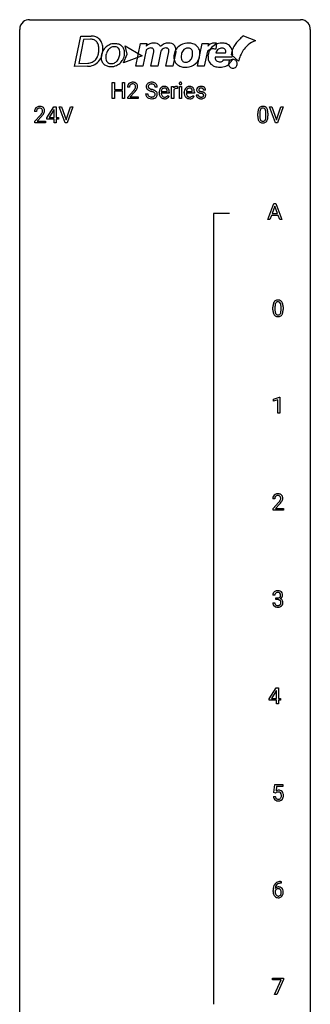
# Model space of a CAD drawing. Extents: x 3 to 27, y -3 to 156.
# Drawn here: x 3 to 27, y 75 to 156 of the extents above; entities that cross this region are included whole.
import ezdxf

# ---------------------------------------------------------------- set-up
doc = ezdxf.new("R2010")
doc.units = 0
doc.layers.add('DEFAULT_255_1_388', color=255, linetype='CONTINUOUS')
doc.layers.add('DEFAULT_255_2_778', color=255, linetype='CONTINUOUS')

msp = doc.modelspace()

# ---------------------------------------------------------------- linework, layer by layer
at = {"layer": 'DEFAULT_255_1_388'}
for p, q in [((10.36, 149.511), (10.36, 150.827)), ((10.36, 150.827), (10.534, 150.827)), ((10.534, 150.827), (10.534, 150.261)), ((10.534, 150.261), (11.197, 150.261)), ((11.197, 150.119), (10.534, 150.119)), ((10.534, 150.119), (10.534, 149.511)), ((11.197, 150.261), (11.197, 150.827)), ((11.197, 150.827), (11.371, 150.827)), ((11.197, 149.511), (11.197, 150.119)), ((11.371, 150.827), (11.371, 149.511)), ((11.778, 150.439), (11.611, 150.439)), ((11.636, 149.631), (12.092, 150.137)), ((14.05, 150.446), (13.875, 150.446)), ((14.868, 150.09), (14.868, 150.102)), ((15.229, 149.511), (15.229, 150.489)), ((15.229, 150.489), (15.391, 150.489)), ((15.391, 150.489), (15.394, 150.376)), ((15.396, 150.205), (15.396, 149.511)), ((15.701, 150.494), (15.701, 150.339)), ((15.869, 149.511), (15.869, 150.489)), ((15.869, 150.489), (16.037, 150.489)), ((16.037, 150.489), (16.037, 149.511)), ((16.924, 150.09), (16.924, 150.102)), ((18.012, 150.202), (17.844, 150.202)), ((10.534, 149.511), (10.36, 149.511)), ((11.371, 149.511), (11.197, 149.511)), ((11.636, 149.511), (11.636, 149.631)), ((12.498, 149.511), (11.636, 149.511)), ((12.19, 150.03), (11.838, 149.648)), ((11.838, 149.648), (12.498, 149.648)), ((12.498, 149.648), (12.498, 149.511)), ((13.096, 149.893), (13.271, 149.893)), ((14.206, 149.973), (14.206, 150.004)), ((15.035, 149.952), (14.373, 149.952)), ((14.379, 150.09), (14.868, 150.09)), ((14.921, 149.762), (15.023, 149.682)), ((15.035, 150.022), (15.035, 149.952)), ((15.396, 149.511), (15.229, 149.511)), ((16.037, 149.511), (15.869, 149.511)), ((16.262, 149.973), (16.262, 150.004)), ((17.091, 149.952), (16.429, 149.952)), ((16.434, 150.09), (16.924, 150.09)), ((16.976, 149.762), (17.078, 149.682)), ((17.091, 150.022), (17.091, 149.952)), ((17.244, 149.812), (17.411, 149.812)), ((4.998, 147.931), (5.587, 148.842)), ((5.577, 148.578), (5.188, 147.969)), ((5.597, 148.614), (5.577, 148.578)), ((5.587, 148.842), (5.765, 148.842)), ((5.597, 147.969), (5.597, 148.614)), ((5.765, 148.842), (5.765, 147.969)), ((6.502, 147.527), (6.015, 148.842)), ((6.015, 148.842), (6.204, 148.842)), ((6.204, 148.842), (6.578, 147.757)), ((6.578, 147.757), (6.954, 148.842)), ((7.143, 148.842), (6.655, 147.527)), ((6.954, 148.842), (7.143, 148.842)), ((23.736, 147.527), (23.249, 148.842)), ((23.249, 148.842), (23.438, 148.842)), ((23.438, 148.842), (23.812, 147.757)), ((23.812, 147.757), (24.188, 148.842)), ((24.378, 148.842), (23.89, 147.527)), ((24.188, 148.842), (24.378, 148.842)), ((4.162, 148.455), (3.995, 148.455)), ((4.021, 147.647), (4.476, 148.153)), ((4.575, 148.046), (4.222, 147.663)), ((4.998, 147.832), (4.998, 147.931)), ((5.597, 147.832), (4.998, 147.832)), ((5.188, 147.969), (5.597, 147.969)), ((5.597, 147.527), (5.597, 147.832)), ((5.765, 147.969), (5.948, 147.969)), ((5.948, 147.832), (5.765, 147.832)), ((5.765, 147.832), (5.765, 147.527)), ((5.948, 147.969), (5.948, 147.832)), ((22.289, 148.065), (22.289, 148.289)), ((22.456, 148.329), (22.456, 148.062)), ((22.952, 148.043), (22.952, 148.317)), ((23.119, 148.305), (23.119, 148.088)), ((4.021, 147.527), (4.021, 147.647)), ((4.883, 147.527), (4.021, 147.527)), ((4.222, 147.663), (4.883, 147.663)), ((4.883, 147.663), (4.883, 147.527)), ((5.765, 147.527), (5.597, 147.527)), ((6.655, 147.527), (6.502, 147.527)), ((23.89, 147.527), (23.736, 147.527)), ((23.104, 139.589), (23.607, 140.905)), ((23.682, 140.691), (23.459, 140.076)), ((23.607, 140.905), (23.758, 140.905)), ((23.907, 140.076), (23.682, 140.691)), ((23.758, 140.905), (24.262, 139.589)), ((23.407, 139.933), (23.283, 139.589)), ((23.958, 139.933), (23.407, 139.933)), ((23.459, 140.076), (23.907, 140.076)), ((24.084, 139.589), (23.958, 139.933)), ((23.283, 139.589), (23.104, 139.589)), ((24.262, 139.589), (24.084, 139.589)), ((23.53, 132.19), (23.53, 132.414)), ((23.697, 132.454), (23.697, 132.187)), ((24.193, 132.168), (24.193, 132.442)), ((24.36, 132.43), (24.36, 132.213)), ((23.588, 124.857), (24.067, 125.036)), ((23.588, 124.705), (23.588, 124.857)), ((23.925, 124.828), (23.588, 124.705)), ((23.925, 123.714), (23.925, 124.828)), ((24.067, 125.036), (24.093, 125.036)), ((24.093, 125.036), (24.093, 123.714)), ((24.093, 123.714), (23.925, 123.714)), ((23.677, 116.705), (23.51, 116.705)), ((23.536, 115.897), (23.991, 116.403)), ((24.089, 116.296), (23.737, 115.913)), ((23.536, 115.777), (23.536, 115.897)), ((24.398, 115.777), (23.536, 115.777)), ((23.737, 115.913), (24.398, 115.913)), ((24.398, 115.913), (24.398, 115.777)), ((23.511, 108.186), (23.679, 108.186)), ((23.69, 108.81), (23.523, 108.81)), ((23.779, 108.442), (23.779, 108.579)), ((23.779, 108.579), (23.904, 108.579)), ((23.904, 108.442), (23.779, 108.442)), ((23.209, 100.306), (23.799, 101.217)), ((23.789, 100.953), (23.399, 100.344)), ((23.809, 100.989), (23.789, 100.953)), ((23.799, 101.217), (23.977, 101.217)), ((23.809, 100.344), (23.809, 100.989)), ((23.977, 101.217), (23.977, 100.344)), ((23.209, 100.207), (23.209, 100.306)), ((23.809, 100.207), (23.209, 100.207)), ((23.399, 100.344), (23.809, 100.344)), ((23.809, 99.902), (23.809, 100.207)), ((23.977, 100.344), (24.159, 100.344)), ((24.159, 100.207), (23.977, 100.207)), ((23.977, 100.207), (23.977, 99.902)), ((24.159, 100.344), (24.159, 100.207)), ((23.977, 99.902), (23.809, 99.902)), ((23.612, 92.624), (23.679, 93.28)), ((23.679, 93.28), (24.353, 93.28)), ((23.821, 93.125), (23.781, 92.767)), ((24.353, 93.125), (23.821, 93.125)), ((24.353, 93.28), (24.353, 93.125)), ((23.565, 92.31), (23.723, 92.31)), ((23.746, 92.59), (23.612, 92.624)), ((23.79, 92.626), (23.746, 92.59)), ((24.192, 85.202), (24.161, 85.202)), ((24.162, 85.343), (24.192, 85.343)), ((24.192, 85.343), (24.192, 85.202)), ((23.545, 84.527), (23.545, 84.592)), ((23.714, 84.57), (23.714, 84.508)), ((23.496, 77.268), (23.496, 77.405)), ((23.496, 77.405), (24.385, 77.405)), ((24.208, 77.268), (23.496, 77.268)), ((23.665, 76.089), (24.208, 77.268)), ((24.385, 77.311), (23.84, 76.089)), ((24.385, 77.405), (24.385, 77.311)), ((23.84, 76.089), (23.665, 76.089))]:
    msp.add_line(p, q, dxfattribs=at)
for centre, radius, start, end in [((12.069, 150.444), 0.458, 163.28785, 180.55818), ((11.978, 150.469), 0.364, 133.45406, 162.94711), ((11.999, 150.447), 0.394, 100.78698, 133.43825), ((12.129, 150.445), 0.351, 165.90907, 178.86846), ((12.227, 150.439), 0.448, 178.43911, 180.00838), ((12.016, 150.475), 0.234, 136.17574, 166.36733), ((12.002, 150.486), 0.216, 129.72865, 135.75395), ((12.011, 150.472), 0.233, 102.17385, 129.20612), ((12.038, 150.273), 0.572, 89.66066, 101.37023), ((12.038, 150.356), 0.352, 89.54607, 102.54184), ((12.045, 150.28), 0.565, 78.21727, 90.41294), ((12.042, 150.416), 0.291, 82.16018, 90.15057), ((12.057, 150.499), 0.207, 43.44174, 83.16611), ((10.574, 151.479), 2.026, 318.51325, 320.7829), ((11.169, 150.995), 1.259, 320.73729, 323.9739), ((12.085, 150.463), 0.378, 55.92691, 78.48884), ((11.61, 150.676), 0.715, 323.89627, 328.64194), ((12.048, 150.491), 0.219, 16.17129, 43.52861), ((11.84, 150.534), 0.444, 328.82946, 331.78912), ((11.952, 150.476), 0.318, 331.42545, 352.93658), ((11.29, 150.905), 1.254, 319.64718, 327.09596), ((11.991, 150.475), 0.278, 359.4863, 15.93432), ((11.967, 150.473), 0.302, 353.22577, 0.01662), ((12.107, 150.501), 0.334, 47.92977, 55.40492), ((12.119, 150.512), 0.318, 4.33483, 48.05602), ((11.738, 150.617), 0.721, 326.91325, 338.35083), ((12.044, 150.499), 0.394, 337.8914, 358.99675), ((11.995, 150.493), 0.442, 359.92517, 5.59717), ((13.452, 150.492), 0.314, 132.48344, 181.02424), ((13.453, 150.484), 0.315, 179.50628, 199.86953), ((13.445, 150.485), 0.308, 200.67821, 228.17653), ((13.519, 150.429), 0.406, 129.25261, 133.42491), ((13.5, 150.539), 0.385, 227.4063, 229.98774), ((13.588, 150.651), 0.528, 230.49823, 241.80876), ((13.536, 150.404), 0.436, 101.98789, 128.87418), ((13.574, 150.489), 0.26, 175.17808, 180.05812), ((13.479, 150.488), 0.166, 179.61407, 228.12467), ((13.497, 150.501), 0.184, 127.72872, 176.71065), ((13.76, 150.966), 0.887, 241.63374, 249.00646), ((13.529, 150.534), 0.233, 226.57853, 230.87925), ((13.582, 150.604), 0.321, 231.46364, 241.92617), ((13.524, 150.467), 0.226, 114.04029, 127.98489), ((13.716, 150.852), 0.603, 241.71771, 248.32591), ((13.555, 150.395), 0.305, 99.0696, 113.76592), ((13.949, 151.453), 1.409, 248.91966, 254.14424), ((13.581, 150.21), 0.635, 89.59064, 102.31706), ((13.872, 151.238), 1.02, 248.20074, 252.45277), ((13.583, 150.232), 0.47, 89.66945, 99.23134), ((14.007, 151.657), 1.459, 252.33889, 254.34704), ((13.589, 150.246), 0.599, 77.23595, 90.3249), ((13.586, 150.188), 0.515, 86.26427, 90.05333), ((13.159, 148.622), 1.692, 71.01975, 74.40855), ((13.597, 150.323), 0.378, 73.78893, 86.6654), ((13.635, 150.447), 0.249, 48.59267, 74.12426), ((13.35, 149.172), 1.109, 66.18452, 71.08652), ((13.612, 150.355), 0.488, 63.83799, 77.08089), ((13.525, 149.566), 0.678, 59.35373, 66.26926), ((13.653, 150.471), 0.219, 14.9782, 48.20048), ((13.643, 150.413), 0.422, 45.98631, 64.16088), ((13.574, 150.449), 0.301, 359.46965, 14.9832), ((13.625, 149.736), 0.481, 49.10217, 59.32944), ((13.673, 150.447), 0.377, 32.27479, 45.65448), ((13.717, 149.841), 0.342, 32.79242, 49.25035), ((13.68, 150.449), 0.37, 359.65075, 32.61299), ((14.858, 150.007), 0.652, 167.40055, 180.31778), ((14.739, 150.032), 0.531, 154.18351, 167.25083), ((14.668, 150.07), 0.451, 134.31502, 154.5315), ((14.644, 150.091), 0.418, 122.86175, 133.97072), ((14.938, 150.021), 0.564, 169.8379, 173.05639), ((14.806, 150.048), 0.429, 158.58455, 170.17198), ((14.678, 150.099), 0.291, 137.51097, 158.85167), ((14.632, 150.116), 0.391, 89.82485, 123.41993), ((14.636, 150.138), 0.234, 118.05464, 137.45445), ((14.63, 150.142), 0.227, 89.20179, 117.28524), ((14.638, 150.044), 0.464, 74.78743, 90.54826), ((14.634, 150.084), 0.286, 83.72822, 90.09688), ((14.647, 150.167), 0.202, 41.1647, 85.00136), ((14.671, 150.166), 0.337, 39.81789, 74.76344), ((14.625, 150.147), 0.232, 29.01656, 41.1493), ((14.564, 150.115), 0.301, 12.69574, 28.64058), ((14.41, 150.079), 0.459, 2.90891, 12.88469), ((14.613, 150.121), 0.41, 16.89908, 39.48301), ((14.4, 150.052), 0.634, 4.96348, 17.20278), ((14.128, 150.024), 0.907, 359.88344, 5.28324), ((15.647, 150.222), 0.296, 127.81672, 148.63002), ((15.669, 150.091), 0.296, 155.65574, 157.25684), ((15.592, 150.133), 0.209, 107.13471, 157.64569), ((15.619, 150.251), 0.256, 91.33299, 126.78752), ((15.615, 150.05), 0.295, 89.27583, 106.62129), ((15.627, 150.171), 0.336, 89.98582, 92.46885), ((15.62, 149.773), 0.572, 86.80469, 90.04239), ((15.628, 150.202), 0.306, 85.35876, 90.16242), ((15.626, 149.882), 0.463, 80.67515, 86.89381), ((15.638, 150.314), 0.192, 78.40192, 85.45927), ((15.654, 150.392), 0.113, 67.78492, 78.5738), ((15.666, 150.424), 0.0789, 63.48051, 67.30747), ((15.966, 150.749), 0.11, 161.41482, 180.55326), ((15.98, 150.748), 0.124, 179.94196, 185.09708), ((15.95, 150.744), 0.0938, 184.10708, 222.46042), ((15.952, 150.753), 0.0956, 138.18302, 160.93076), ((15.94, 150.764), 0.0792, 104.63717, 138.00361), ((15.936, 150.731), 0.0744, 222.50567, 237.99181), ((15.943, 150.745), 0.0902, 238.54281, 259.12895), ((15.952, 150.723), 0.122, 92.06012, 105.21989), ((15.953, 150.794), 0.14, 258.84334, 270.41486), ((15.954, 150.684), 0.161, 89.97907, 92.50061), ((15.955, 150.709), 0.135, 78.02346, 90.44781), ((15.954, 150.819), 0.165, 269.97258, 272.81127), ((15.957, 150.777), 0.124, 272.35439, 285.89517), ((15.966, 150.756), 0.0878, 55.05215, 78.3363), ((15.97, 150.736), 0.0807, 285.43983, 316.53201), ((15.971, 150.766), 0.0768, 42.05062, 54.45085), ((15.956, 150.752), 0.0974, 1.74937, 42.14987), ((15.962, 150.743), 0.0909, 316.71101, 341.65131), ((15.946, 150.747), 0.107, 342.10625, 0.55359), ((15.928, 150.748), 0.126, 359.98326, 2.8354), ((16.913, 150.007), 0.652, 167.40055, 180.31778), ((16.795, 150.032), 0.531, 154.18351, 167.25083), ((16.724, 150.07), 0.451, 134.31502, 154.5315), ((16.699, 150.091), 0.418, 122.86175, 133.97072), ((16.994, 150.021), 0.564, 169.8379, 173.05639), ((16.862, 150.048), 0.429, 158.58455, 170.17198), ((16.734, 150.099), 0.291, 137.51097, 158.85167), ((16.688, 150.116), 0.391, 89.82485, 123.41993), ((16.692, 150.138), 0.234, 118.05464, 137.45445), ((16.686, 150.142), 0.227, 89.20179, 117.28524), ((16.693, 150.044), 0.464, 74.78743, 90.54826), ((16.689, 150.084), 0.286, 83.72822, 90.09688), ((16.703, 150.167), 0.202, 41.1647, 85.00136), ((16.726, 150.166), 0.337, 39.81789, 74.76344), ((16.68, 150.147), 0.232, 29.01656, 41.1493), ((16.619, 150.115), 0.301, 12.69574, 28.64058), ((16.465, 150.079), 0.459, 2.90891, 12.88469), ((16.669, 150.121), 0.41, 16.89908, 39.48301), ((16.456, 150.052), 0.634, 4.96348, 17.20278), ((16.184, 150.024), 0.907, 359.88344, 5.28324), ((17.525, 150.222), 0.248, 132.00534, 180.39424), ((17.543, 150.22), 0.265, 179.8802, 187.43386), ((17.483, 150.21), 0.205, 186.91314, 213.96174), ((17.599, 150.154), 0.348, 129.2317, 133.52948), ((17.605, 150.144), 0.36, 100.44098, 128.90816), ((17.571, 150.228), 0.127, 151.36333, 180.07015), ((17.602, 150.226), 0.158, 179.20454, 180.00129), ((17.565, 150.225), 0.121, 179.30405, 198.42258), ((17.544, 150.219), 0.0986, 199.28931, 238.60369), ((17.576, 150.223), 0.134, 126.90866, 150.31609), ((17.611, 150.325), 0.225, 237.98442, 246.87516), ((17.595, 150.2), 0.164, 113.72302, 127.47582), ((17.708, 150.546), 0.466, 246.62264, 251.81748), ((17.617, 150.147), 0.221, 98.96799, 113.45734), ((17.636, 149.999), 0.508, 89.69851, 100.9029), ((17.824, 150.895), 0.833, 251.7141, 255.07751), ((17.637, 150.031), 0.339, 89.67681, 99.12671), ((17.642, 149.981), 0.526, 77.69671, 90.40746), ((17.639, 150.09), 0.279, 81.44587, 90.17079), ((17.653, 150.163), 0.205, 49.79797, 82.1218), ((17.68, 150.141), 0.361, 50.72784, 78.03975), ((17.652, 150.163), 0.206, 43.80532, 49.62548), ((17.698, 150.202), 0.146, 359.80489, 45.15439), ((17.73, 150.2), 0.285, 25.75438, 51.09575), ((17.73, 150.205), 0.282, 359.24684, 24.73939), ((10.859, 151.26), 1.813, 317.25882, 319.90458), ((13.444, 149.888), 0.347, 179.24192, 215.26484), ((13.474, 149.91), 0.385, 215.34034, 233.08433), ((13.537, 149.994), 0.49, 233.16719, 246.49517), ((13.53, 149.89), 0.259, 179.33558, 199.10459), ((13.493, 149.88), 0.221, 199.88301, 232.70613), ((13.584, 150.093), 0.599, 246.13804, 248.05406), ((13.546, 149.947), 0.306, 232.37362, 255.51366), ((13.59, 150.115), 0.622, 248.27073, 270.40546), ((13.584, 150.087), 0.451, 255.24479, 267.53183), ((13.065, 148.364), 1.805, 71.71836, 73.92607), ((13.594, 150.225), 0.59, 267.15646, 270.02947), ((13.597, 150.175), 0.54, 269.69999, 278.16624), ((13.595, 150.344), 0.851, 269.97085, 272.81807), ((13.267, 148.969), 1.166, 68.00604, 71.80551), ((13.609, 150.142), 0.648, 272.43846, 284.64647), ((13.626, 149.981), 0.344, 278.0229, 290.62553), ((13.46, 149.445), 0.653, 62.25174, 68.12195), ((13.665, 149.876), 0.232, 290.66164, 307.03741), ((13.616, 149.738), 0.321, 52.73818, 62.49791), ((13.665, 149.937), 0.436, 284.37337, 307.14262), ((13.699, 149.835), 0.179, 306.39421, 355.30319), ((13.708, 149.86), 0.168, 16.47213, 52.62618), ((13.657, 149.846), 0.221, 359.41754, 16.19759), ((13.641, 149.844), 0.237, 354.36621, 0.07095), ((13.691, 149.896), 0.387, 307.65607, 308.45618), ((13.742, 149.839), 0.311, 307.5917, 336.43138), ((13.752, 149.866), 0.299, 31.12122, 32.39774), ((13.743, 149.862), 0.308, 8.11168, 30.79582), ((13.722, 149.841), 0.33, 337.47325, 0.75383), ((13.652, 149.847), 0.401, 359.83909, 8.47073), ((14.844, 149.969), 0.638, 179.65319, 191.49886), ((14.65, 149.925), 0.439, 190.93744, 223.36544), ((14.626, 149.902), 0.406, 223.30005, 251.85625), ((14.807, 149.96), 0.434, 180.98442, 194.94028), ((14.689, 149.927), 0.312, 194.80306, 222.04129), ((14.655, 149.893), 0.264, 221.54158, 268.8616), ((14.649, 149.986), 0.492, 252.32653, 270.58096), ((14.663, 149.97), 0.34, 267.73211, 270.00981), ((14.656, 150.058), 0.565, 269.8358, 278.05813), ((14.665, 149.992), 0.363, 269.69212, 280.41223), ((14.685, 149.889), 0.257, 280.22572, 298.63354), ((14.687, 149.892), 0.396, 276.97291, 328.00356), ((14.698, 149.862), 0.228, 299.04855, 300.46241), ((14.622, 149.989), 0.376, 300.65786, 322.03775), ((14.585, 150.021), 0.425, 321.67179, 322.30591), ((16.9, 149.969), 0.638, 179.65319, 191.49886), ((16.705, 149.925), 0.439, 190.93744, 223.36544), ((16.682, 149.902), 0.406, 223.30005, 251.85625), ((16.863, 149.96), 0.434, 180.98442, 194.94028), ((16.745, 149.927), 0.312, 194.80306, 222.04129), ((16.711, 149.893), 0.264, 221.54158, 268.8616), ((16.705, 149.986), 0.492, 252.32653, 270.58096), ((16.719, 149.97), 0.34, 267.73211, 270.00981), ((16.711, 150.058), 0.565, 269.8358, 278.05813), ((16.721, 149.992), 0.363, 269.69212, 280.41223), ((16.741, 149.889), 0.257, 280.22572, 298.63354), ((16.743, 149.892), 0.396, 276.97291, 328.00356), ((16.753, 149.862), 0.228, 299.04855, 300.46241), ((16.677, 149.989), 0.376, 300.65786, 322.03775), ((16.64, 150.021), 0.425, 321.67179, 322.30591), ((17.524, 149.812), 0.28, 179.9705, 215.15744), ((17.556, 149.83), 0.317, 214.40154, 228.6759), ((17.486, 150.214), 0.209, 214.30634, 220.50751), ((17.524, 150.249), 0.261, 220.86655, 234.54972), ((17.586, 149.867), 0.364, 228.96866, 245.70427), ((17.594, 150.346), 0.381, 234.40478, 243.28618), ((17.602, 149.82), 0.192, 182.43024, 203.03298), ((17.665, 150.487), 0.538, 243.30974, 249.97094), ((17.582, 149.814), 0.17, 203.79875, 232.54833), ((17.617, 149.932), 0.437, 245.4965, 259.02257), ((17.613, 149.854), 0.22, 232.37845, 256.39343), ((17.778, 150.793), 0.865, 249.90106, 254.7555), ((17.641, 150.058), 0.565, 259.07236, 270.28973), ((17.895, 151.216), 1.304, 254.69024, 258.04656), ((17.639, 149.954), 0.324, 256.10483, 268.46275), ((17.959, 151.397), 1.353, 255.03709, 257.47016), ((17.394, 148.856), 1.109, 75.68108, 78.00639), ((17.644, 150.044), 0.414, 268.07349, 270.0121), ((17.646, 150.013), 0.383, 269.70312, 278.83389), ((17.644, 150.179), 0.686, 269.99263, 271.47701), ((17.651, 150.039), 0.546, 271.10262, 283.22), ((17.384, 148.808), 1.299, 73.68358, 77.50157), ((17.489, 149.221), 0.732, 71.31661, 75.80059), ((17.667, 149.885), 0.254, 278.67274, 292.82331), ((17.59, 149.518), 0.417, 64.82822, 71.42044), ((17.507, 149.224), 0.865, 68.70428, 73.725), ((17.689, 149.829), 0.193, 293.14576, 303.6657), ((17.677, 149.7), 0.216, 54.38216, 65.06276), ((17.692, 149.874), 0.376, 282.93613, 306.5649), ((17.719, 149.787), 0.142, 303.12458, 321.74347), ((17.734, 149.779), 0.119, 19.35381, 54.64864), ((17.608, 149.486), 0.584, 63.59071, 68.6623), ((17.74, 149.768), 0.114, 322.47476, 1.1293), ((17.71, 149.772), 0.144, 359.33354, 18.58699), ((17.695, 149.659), 0.391, 54.71065, 63.7018), ((17.722, 149.83), 0.323, 307.0217, 308.55969), ((17.765, 149.757), 0.27, 41.06246, 54.84885), ((17.766, 149.78), 0.256, 307.73578, 334.78493), ((17.804, 149.792), 0.218, 34.49527, 40.70976), ((17.809, 149.798), 0.211, 9.37612, 34.0834), ((17.758, 149.779), 0.263, 335.86531, 0.80223), ((17.735, 149.784), 0.285, 359.76953, 9.76606), ((4.453, 148.459), 0.458, 163.28785, 180.55818), ((4.363, 148.484), 0.364, 133.45406, 162.94711), ((4.383, 148.463), 0.394, 100.78698, 133.43825), ((4.513, 148.46), 0.351, 165.90907, 178.86846), ((4.4, 148.491), 0.234, 136.17574, 166.36733), ((4.386, 148.501), 0.216, 129.72865, 135.75395), ((4.395, 148.487), 0.233, 102.17385, 129.20612), ((4.422, 148.289), 0.572, 89.66066, 101.37023), ((4.423, 148.372), 0.352, 89.54607, 102.54184), ((4.43, 148.295), 0.565, 78.21727, 90.41294), ((4.426, 148.432), 0.291, 82.16018, 90.15057), ((4.441, 148.515), 0.207, 43.44174, 83.16611), ((4.469, 148.478), 0.378, 55.92691, 78.48884), ((4.433, 148.506), 0.219, 16.17129, 43.52861), ((4.376, 148.491), 0.278, 359.4863, 15.93432), ((4.352, 148.488), 0.302, 353.22577, 0.01662), ((4.492, 148.516), 0.334, 47.92977, 55.40492), ((4.503, 148.528), 0.318, 4.33483, 48.05602), ((4.428, 148.515), 0.394, 337.8914, 358.99675), ((4.38, 148.509), 0.442, 359.92517, 5.59717), ((23.125, 148.351), 0.833, 164.30585, 173.90006), ((22.797, 148.446), 0.492, 148.7922, 164.56823), ((22.69, 148.506), 0.369, 144.5884, 148.11616), ((22.651, 148.533), 0.322, 101.64401, 144.51426), ((23.035, 148.387), 0.575, 163.37645, 172.14114), ((22.8, 148.459), 0.329, 149.42084, 163.6283), ((22.68, 148.531), 0.189, 105.79807, 149.73879), ((22.699, 148.343), 0.518, 89.52828, 102.58202), ((22.701, 148.456), 0.267, 89.38039, 105.67639), ((22.708, 148.338), 0.522, 77.04379, 90.50823), ((22.705, 148.427), 0.296, 81.10571, 90.21874), ((22.725, 148.526), 0.195, 30.74077, 82.4658), ((22.753, 148.523), 0.332, 48.27777, 77.49961), ((22.666, 148.488), 0.265, 24.28746, 31.39344), ((22.534, 148.432), 0.409, 12.0807, 23.81712), ((22.224, 148.363), 0.726, 4.83649, 12.2906), ((22.761, 148.537), 0.316, 36.31416, 47.63073), ((22.664, 148.472), 0.434, 18.29311, 35.67702), ((22.378, 148.373), 0.736, 8.0247, 18.56056), ((4.611, 148.455), 0.448, 178.43911, 180.00838), ((2.958, 149.495), 2.026, 318.51325, 320.7829), ((3.553, 149.011), 1.259, 320.73729, 323.9739), ((3.994, 148.692), 0.715, 323.89627, 328.64194), ((3.243, 149.276), 1.813, 317.25882, 319.90458), ((4.224, 148.55), 0.444, 328.82946, 331.78912), ((4.337, 148.492), 0.318, 331.42545, 352.93658), ((3.674, 148.92), 1.254, 319.64718, 327.09596), ((4.123, 148.633), 0.721, 326.91325, 338.35083), ((23.633, 148.294), 1.344, 173.76743, 180.23156), ((23.8, 148.085), 1.512, 180.74346, 181.1522), ((23.495, 148.074), 1.207, 180.89773, 188.00549), ((23.05, 148.009), 0.757, 187.88165, 198.23466), ((22.77, 147.915), 0.462, 197.96952, 215.26227), ((23.748, 148.318), 1.292, 177.86393, 179.50363), ((23.626, 148.058), 1.171, 179.79955, 185.24609), ((23.406, 148.334), 0.95, 172.02585, 178.07055), ((23.172, 148.015), 0.714, 185.14119, 193.00822), ((22.874, 147.944), 0.408, 192.78973, 205.25074), ((22.756, 147.892), 0.279, 205.80019, 211.25459), ((22.698, 147.852), 0.208, 210.37899, 238.4008), ((22.724, 147.84), 0.193, 287.79579, 329.0809), ((22.616, 147.907), 0.32, 328.66353, 343.3325), ((22.372, 147.984), 0.576, 343.04981, 351.93925), ((21.981, 148.041), 0.97, 351.80716, 357.79579), ((21.75, 148.321), 1.202, 359.80926, 4.9408), ((21.618, 148.06), 1.334, 357.58709, 359.26825), ((22.6, 147.929), 0.503, 329.28036, 344.74734), ((22.263, 148.024), 0.853, 344.49347, 353.97637), ((21.909, 148.304), 1.21, 1.12754, 8.17184), ((21.741, 148.083), 1.378, 353.84409, 0.22879), ((21.544, 148.29), 1.575, 0.54327, 1.38669), ((22.656, 147.838), 0.323, 215.86184, 257.27878), ((22.701, 148.012), 0.503, 256.62286, 270.51055), ((22.695, 147.858), 0.212, 239.65219, 265.97939), ((22.705, 147.933), 0.288, 265.13245, 270.06033), ((22.708, 147.897), 0.251, 269.33144, 287.218), ((22.709, 148.026), 0.517, 269.59795, 281.67328), ((22.754, 147.838), 0.324, 280.58018, 324.91732), ((22.711, 147.867), 0.375, 324.93614, 328.6153), ((24.874, 132.419), 1.344, 173.76743, 180.23156), ((24.366, 132.476), 0.833, 164.30585, 173.90006), ((24.038, 132.571), 0.492, 148.7922, 164.56823), ((23.931, 132.631), 0.369, 144.5884, 148.11616), ((23.893, 132.658), 0.322, 101.64401, 144.51426), ((24.99, 132.443), 1.292, 177.86393, 179.50363), ((24.648, 132.459), 0.95, 172.02585, 178.07055), ((24.276, 132.512), 0.575, 163.37645, 172.14114), ((24.041, 132.584), 0.329, 149.42084, 163.6283), ((23.921, 132.656), 0.189, 105.79807, 149.73879), ((23.941, 132.468), 0.518, 89.52828, 102.58202), ((23.942, 132.581), 0.267, 89.38039, 105.67639), ((23.949, 132.463), 0.522, 77.04379, 90.50823), ((23.946, 132.552), 0.296, 81.10571, 90.21874), ((23.966, 132.651), 0.195, 30.74077, 82.4658), ((23.995, 132.648), 0.332, 48.27777, 77.49961), ((23.907, 132.613), 0.265, 24.28746, 31.39344), ((23.775, 132.557), 0.409, 12.0807, 23.81712), ((23.465, 132.488), 0.726, 4.83649, 12.2906), ((22.992, 132.446), 1.202, 359.80926, 4.9408), ((24.003, 132.662), 0.316, 36.31416, 47.63073), ((23.905, 132.597), 0.434, 18.29311, 35.67702), ((23.619, 132.498), 0.736, 8.0247, 18.56056), ((23.151, 132.429), 1.21, 1.12754, 8.17184), ((22.786, 132.415), 1.575, 0.54327, 1.38669), ((25.042, 132.21), 1.512, 180.74346, 181.1522), ((24.737, 132.199), 1.207, 180.89773, 188.00549), ((24.291, 132.134), 0.757, 187.88165, 198.23466), ((24.012, 132.04), 0.462, 197.96952, 215.26227), ((23.897, 131.963), 0.323, 215.86184, 257.27878), ((24.868, 132.183), 1.171, 179.79955, 185.24609), ((24.413, 132.14), 0.714, 185.14119, 193.00822), ((24.116, 132.069), 0.408, 192.78973, 205.25074), ((23.998, 132.017), 0.279, 205.80019, 211.25459), ((23.939, 131.977), 0.208, 210.37899, 238.4008), ((23.942, 132.137), 0.503, 256.62286, 270.51055), ((23.937, 131.983), 0.212, 239.65219, 265.97939), ((23.946, 132.058), 0.288, 265.13245, 270.06033), ((23.95, 132.022), 0.251, 269.33144, 287.218), ((23.95, 132.151), 0.517, 269.59795, 281.67328), ((23.965, 131.965), 0.193, 287.79579, 329.0809), ((23.995, 131.963), 0.324, 280.58018, 324.91732), ((23.857, 132.032), 0.32, 328.66353, 343.3325), ((23.613, 132.109), 0.576, 343.04981, 351.93925), ((23.223, 132.166), 0.97, 351.80716, 357.79579), ((22.859, 132.185), 1.334, 357.58709, 359.26825), ((23.953, 131.992), 0.375, 324.93614, 328.6153), ((23.841, 132.054), 0.503, 329.28036, 344.74734), ((23.505, 132.149), 0.853, 344.49347, 353.97637), ((22.983, 132.208), 1.378, 353.84409, 0.22879), ((23.898, 116.713), 0.394, 100.78698, 133.43825), ((23.937, 116.539), 0.572, 89.66066, 101.37023), ((23.944, 116.545), 0.565, 78.21727, 90.41294), ((23.984, 116.728), 0.378, 55.92691, 78.48884), ((24.006, 116.766), 0.334, 47.92977, 55.40492), ((24.018, 116.778), 0.318, 4.33483, 48.05602), ((23.968, 116.709), 0.458, 163.28785, 180.55818), ((23.878, 116.734), 0.364, 133.45406, 162.94711), ((24.126, 116.705), 0.448, 178.43911, 180.00838), ((24.028, 116.71), 0.351, 165.90907, 178.86846), ((23.915, 116.741), 0.234, 136.17574, 166.36733), ((23.901, 116.751), 0.216, 129.72865, 135.75395), ((23.91, 116.737), 0.233, 102.17385, 129.20612), ((23.938, 116.622), 0.352, 89.54607, 102.54184), ((23.941, 116.682), 0.291, 82.16018, 90.15057), ((23.956, 116.765), 0.207, 43.44174, 83.16611), ((22.473, 117.745), 2.026, 318.51325, 320.7829), ((23.068, 117.261), 1.259, 320.73729, 323.9739), ((23.509, 116.942), 0.715, 323.89627, 328.64194), ((22.758, 117.526), 1.813, 317.25882, 319.90458), ((23.947, 116.756), 0.219, 16.17129, 43.52861), ((23.739, 116.8), 0.444, 328.82946, 331.78912), ((23.851, 116.742), 0.318, 331.42545, 352.93658), ((23.189, 117.17), 1.254, 319.64718, 327.09596), ((23.89, 116.741), 0.278, 359.4863, 15.93432), ((23.867, 116.738), 0.302, 353.22577, 0.01662), ((23.638, 116.883), 0.721, 326.91325, 338.35083), ((23.943, 116.765), 0.394, 337.8914, 358.99675), ((23.895, 116.759), 0.442, 359.92517, 5.59717), ((23.872, 108.814), 0.349, 155.34837, 180.7484), ((23.866, 108.811), 0.345, 131.57452, 154.47995), ((23.902, 108.776), 0.396, 96.98745, 131.96909), ((23.898, 108.825), 0.206, 133.83498, 173.53432), ((23.903, 108.818), 0.215, 103.29301, 133.56198), ((23.925, 108.728), 0.307, 89.53216, 103.53194), ((23.926, 108.635), 0.538, 89.85929, 97.78275), ((23.932, 108.606), 0.567, 78.36545, 90.41326), ((23.932, 108.698), 0.338, 76.11157, 90.70287), ((23.975, 108.853), 0.177, 13.95782, 77.67138), ((23.972, 108.793), 0.376, 56.62298, 78.63871), ((23.996, 108.835), 0.328, 47.02546, 56.08556), ((23.998, 108.839), 0.323, 10.92075, 46.77793), ((23.956, 108.186), 0.445, 179.97604, 183.23306), ((23.84, 108.171), 0.328, 181.81834, 229.6455), ((23.937, 108.184), 0.258, 179.4468, 196.28716), ((23.979, 108.811), 0.289, 172.50972, 180.13607), ((23.901, 108.96), 0.382, 270.49197, 281.8953), ((23.898, 107.929), 0.513, 84.01963, 89.33261), ((23.916, 108.083), 0.358, 71.90085, 84.35551), ((23.928, 108.836), 0.255, 281.66904, 301.29438), ((23.957, 108.202), 0.232, 49.50911, 72.1833), ((23.947, 108.801), 0.215, 301.7835, 311.75457), ((23.958, 108.79), 0.2, 311.7325, 354.2803), ((23.977, 108.23), 0.198, 12.94979, 48.75509), ((23.964, 108.885), 0.402, 292.54218, 293.69315), ((24.009, 108.159), 0.372, 57.64329, 72.86261), ((23.995, 108.825), 0.334, 292.98039, 325.23911), ((23.824, 108.809), 0.334, 359.18045, 15.04523), ((23.876, 108.804), 0.282, 353.09416, 0.11747), ((23.865, 108.196), 0.312, 344.59853, 357.92707), ((23.88, 108.205), 0.298, 359.5051, 13.42369), ((23.764, 108.202), 0.414, 357.47551, 0.02249), ((24.049, 108.223), 0.296, 36.72467, 57.47013), ((23.978, 108.837), 0.355, 325.23324, 332.87467), ((24.047, 108.225), 0.296, 8.05453, 36.35615), ((24.051, 108.802), 0.274, 332.355, 359.71798), ((23.845, 108.804), 0.48, 359.63642, 11.60876), ((23.908, 108.202), 0.437, 343.98316, 0.55707), ((23.95, 108.207), 0.395, 359.83166, 8.58734), ((23.886, 108.224), 0.398, 229.42238, 256.85545), ((23.882, 108.169), 0.201, 196.56613, 227.70594), ((23.901, 108.19), 0.229, 227.7653, 257.87633), ((23.924, 108.38), 0.558, 256.68274, 270.44129), ((23.926, 108.296), 0.338, 257.45835, 270.42674), ((23.931, 108.328), 0.37, 269.59653, 280.87881), ((23.931, 108.384), 0.563, 269.72851, 280.38577), ((23.957, 108.199), 0.239, 280.63473, 299.85941), ((23.965, 108.223), 0.398, 279.78297, 311.62562), ((23.978, 108.158), 0.193, 300.35756, 314.55157), ((23.969, 108.165), 0.204, 315.0731, 345.04294), ((24.008, 108.175), 0.334, 311.63582, 343.76521), ((23.99, 92.409), 0.414, 93.71817, 120.25393), ((24.001, 92.318), 0.506, 89.96605, 94.24952), ((24.005, 92.384), 0.439, 73.80454, 90.55857), ((24.032, 92.481), 0.339, 41.30711, 73.543), ((24.069, 92.354), 0.505, 184.92444, 194.49761), ((23.93, 92.313), 0.36, 193.7536, 228.52726), ((23.938, 92.326), 0.376, 228.90244, 256.33135), ((24.091, 92.358), 0.37, 187.35969, 198.67337), ((23.972, 92.317), 0.245, 198.44538, 217.79455), ((23.939, 92.293), 0.204, 218.28871, 228.56132), ((23.911, 92.468), 0.199, 114.19523, 127.36419), ((23.95, 92.308), 0.223, 228.96524, 258.1237), ((23.937, 92.407), 0.265, 98.98362, 113.89057), ((23.96, 92.269), 0.405, 89.6805, 99.16135), ((23.973, 92.407), 0.325, 257.72606, 270.40137), ((23.962, 92.344), 0.33, 84.69658, 90.06721), ((23.978, 92.357), 0.274, 269.42043, 286.421), ((23.976, 92.436), 0.237, 41.78511, 85.98922), ((23.995, 92.297), 0.212, 286.72501, 320.60047), ((24.022, 92.31), 0.359, 281.8396, 316.54581), ((23.95, 92.414), 0.271, 12.64898, 41.60812), ((23.952, 92.332), 0.267, 320.67122, 344.54405), ((23.822, 92.37), 0.403, 344.24145, 356.7358), ((23.832, 92.385), 0.393, 359.55793, 12.95343), ((23.681, 92.381), 0.544, 356.35475, 0.05072), ((24.015, 92.314), 0.367, 316.81718, 323.14868), ((23.985, 92.441), 0.401, 13.50758, 41.21748), ((23.982, 92.334), 0.405, 323.67274, 348.16746), ((23.8, 92.392), 0.592, 1.13302, 13.88307), ((23.785, 92.379), 0.607, 347.85727, 0.42943), ((23.64, 92.384), 0.752, 359.99251, 1.54313), ((23.972, 92.461), 0.515, 256.24259, 270.44865), ((23.98, 92.485), 0.539, 269.5771, 282.42146), ((24.91, 84.599), 1.364, 171.45237, 180.31589), ((24.415, 84.676), 0.864, 157.98023, 171.62468), ((24.166, 84.775), 0.596, 141.42992, 157.85413), ((24.094, 84.826), 0.508, 102.87159, 140.85645), ((23.974, 84.547), 0.341, 95.83321, 138.99541), ((24.486, 84.702), 0.773, 173.78179, 174.92517), ((24.327, 84.724), 0.613, 161.28505, 174.20744), ((24.141, 84.79), 0.416, 134.53041, 161.62102), ((23.971, 84.484), 0.267, 89.87512, 126.20721), ((24.123, 84.802), 0.394, 104.28558, 133.86301), ((23.999, 84.403), 0.487, 89.87555, 97.0541), ((23.972, 84.486), 0.264, 85.015, 90.05084), ((24.167, 84.552), 0.791, 90.37777, 103.58684), ((23.98, 84.543), 0.208, 36.82499, 85.74167), ((24.004, 84.497), 0.393, 71.6407, 90.62408), ((24.167, 84.639), 0.562, 90.60011, 104.51466), ((24.021, 84.559), 0.329, 39.63681, 71.01907), ((23.95, 84.497), 0.423, 10.65881, 39.90445), ((24.282, 84.523), 0.736, 179.6345, 191.78368), ((24.064, 84.474), 0.513, 191.41153, 218.60776), ((23.965, 84.391), 0.384, 218.16655, 245.87804), ((23.957, 84.483), 0.258, 145.29748, 160.26609), ((24.302, 84.505), 0.589, 179.65121, 190.28557), ((24.112, 84.469), 0.395, 190.09449, 207.50996), ((23.977, 84.467), 0.284, 124.97424, 144.89602), ((24.048, 84.439), 0.325, 207.95855, 216.32538), ((24.01, 84.407), 0.275, 215.76613, 232.54572), ((23.964, 84.407), 0.398, 246.91394, 270.74368), ((23.967, 84.353), 0.205, 232.80058, 270.66055), ((23.972, 84.393), 0.246, 269.35508, 288.47461), ((23.97, 84.522), 0.514, 269.88725, 276.79161), ((23.995, 84.376), 0.366, 275.63424, 317.82474), ((23.982, 84.354), 0.206, 289.1832, 322.96853), ((23.932, 84.5), 0.271, 32.30286, 38.08206), ((23.914, 84.408), 0.293, 322.60071, 346.51833), ((23.898, 84.481), 0.311, 11.04832, 31.81456), ((23.783, 84.442), 0.428, 346.25846, 358.77396), ((23.754, 84.451), 0.457, 359.62114, 11.28403), ((23.668, 84.448), 0.543, 358.37576, 0.00825), ((23.959, 84.406), 0.413, 318.14086, 347.61185), ((23.771, 84.451), 0.606, 347.24859, 0.43711), ((23.775, 84.459), 0.601, 359.68278, 11.13269)]:
    msp.add_arc(centre, radius, start, end, dxfattribs=at)
at = {"layer": 'DEFAULT_255_2_778'}
for p, q in [((3.572, 155.972), (25.797, 155.972)), ((2.779, -1.984), (2.779, 155.178)), ((26.591, 155.178), (26.591, -1.984)), ((7.277, 152.127), (7.786, 154.634)), ((7.996, 154.352), (7.636, 152.374)), ((7.786, 154.634), (8.625, 154.634)), ((8.594, 154.37), (7.996, 154.352)), ((21.105, 154.649), (22.093, 154.253)), ((21.105, 154.649), (21.105, 154.649)), ((9.272, 153.56), (9.272, 153.559)), ((9.598, 153.566), (9.598, 153.566)), ((11.425, 153.833), (12.808, 153.017)), ((11.598, 153.141), (11.425, 153.833)), ((12.289, 152.161), (12.668, 154.022)), ((12.668, 154.022), (13.201, 154.024)), ((12.668, 154.022), (12.668, 154.022)), ((13.134, 153.479), (12.86, 152.161)), ((13.201, 154.024), (13.154, 153.812)), ((13.527, 152.161), (13.759, 153.346)), ((14.353, 153.401), (14.098, 152.161)), ((14.359, 153.441), (14.353, 153.401)), ((14.766, 152.161), (14.998, 153.35)), ((15.572, 153.346), (15.339, 152.161)), ((15.575, 153.389), (15.572, 153.346)), ((16.62, 154.055), (16.62, 154.055)), ((17.336, 152.161), (17.717, 154.022)), ((17.717, 154.022), (18.254, 154.024)), ((18.16, 153.379), (17.907, 152.161)), ((18.254, 154.024), (18.201, 153.797)), ((18.909, 154.036), (18.837, 153.556)), ((18.909, 154.036), (18.909, 154.036)), ((11.277, 152.424), (11.598, 153.141)), ((12.808, 153.017), (11.277, 152.424)), ((16.012, 152.855), (16.012, 152.855)), ((18.215, 152.996), (18.221, 153.066)), ((20.172, 152.901), (18.797, 152.901)), ((18.838, 153.246), (19.643, 153.246)), ((19.457, 152.686), (20.217, 152.686)), ((19.643, 153.246), (19.656, 153.292)), ((20.71, 152.572), (20.118, 153.116)), ((20.205, 153.117), (20.172, 152.901)), ((8.326, 152.151), (7.277, 152.127)), ((7.636, 152.374), (8.357, 152.413)), ((10.261, 152.127), (10.261, 152.127)), ((10.295, 152.377), (10.295, 152.377)), ((12.86, 152.161), (12.289, 152.161)), ((14.098, 152.161), (13.527, 152.161)), ((15.339, 152.161), (14.766, 152.161)), ((17.907, 152.161), (17.336, 152.161)), ((19.895, 152.362), (19.895, 152.362)), ((19.977, 140.097), (18.654, 140.097)), ((18.654, 140.097), (18.654, 75.274))]:
    msp.add_line(p, q, dxfattribs=at)
for centre, radius, start, end in [((3.57, 155.18), 0.791, 129.13129, 180.14509), ((3.57, 155.181), 0.791, 89.85403, 129.16845), ((25.799, 155.18), 0.792, 39.47924, 90.14791), ((25.8, 155.18), 0.791, 359.85339, 39.51543), ((8.605, 153.684), 0.687, 66.62088, 90.93019), ((8.639, 153.615), 1.018, 68.11294, 90.79742), ((8.639, 153.777), 0.588, 39.76941, 66.00149), ((8.683, 153.751), 0.876, 66.66003, 67.46609), ((8.695, 153.763), 0.861, 41.81996, 67.10469), ((8.522, 153.691), 0.733, 16.34412, 39.05834), ((8.594, 153.686), 0.987, 18.44421, 41.20248), ((22.886, 152.221), 2.993, 137.34529, 144.88632), ((23.813, 151.372), 4.25, 131.63893, 137.39365), ((24.539, 150.576), 5.328, 130.13344, 131.78262), ((22.962, 152.093), 2.328, 111.91503, 128.76555), ((7.79, 153.514), 1.48, 342.89819, 356.69529), ((8.356, 153.628), 0.91, 15.99091, 17.23845), ((8.116, 153.572), 1.156, 359.35273, 15.34615), ((7.286, 153.558), 1.986, 356.27258, 0.04843), ((8.291, 153.583), 1.307, 359.92362, 18.55548), ((10.584, 152.883), 1.136, 135.69084, 157.38257), ((7.863, 153.553), 1.734, 345.05007, 0.45021), ((7.977, 153.566), 1.622, 359.99933, 0.51852), ((10.555, 152.909), 1.096, 113.10587, 135.60476), ((10.754, 152.948), 0.91, 143.33732, 162.95384), ((10.581, 153.075), 0.695, 119.10566, 143.21048), ((10.555, 152.914), 1.092, 89.50475, 113.21526), ((10.522, 153.172), 0.581, 89.16363, 118.66481), ((10.532, 153.067), 0.686, 83.30085, 90.14778), ((10.576, 153.01), 0.995, 71.51308, 90.65505), ((10.58, 153.343), 0.407, 43.97195, 85.39979), ((10.567, 153.351), 0.41, 16.20428, 41.94805), ((10.657, 153.256), 0.736, 48.26029, 71.45802), ((10.243, 153.258), 0.748, 359.02782, 16.13003), ((10.696, 153.31), 0.671, 22.54971, 47.66277), ((10.567, 153.26), 0.809, 359.06505, 22.28454), ((13.671, 152.956), 0.749, 132.92881, 135.78486), ((13.759, 153.185), 0.872, 88.92816, 133.98857), ((13.518, 153.146), 0.506, 90.58894, 134.93179), ((13.513, 153.143), 0.51, 88.67654, 89.99816), ((13.515, 153.183), 0.47, 81.90723, 88.86934), ((13.577, 153.459), 0.189, 1.74557, 88.60656), ((13.011, 153.445), 0.755, 352.45486, 359.76521), ((13.169, 153.442), 0.597, 359.98244, 2.17008), ((13.776, 152.96), 1.097, 88.9487, 89.9973), ((13.795, 153.256), 0.801, 72.13103, 89.95949), ((13.871, 153.513), 0.533, 60.65058, 71.35195), ((13.954, 153.64), 0.382, 20.39389, 62.26256), ((14.97, 153.152), 0.905, 89.75686, 136.67589), ((14.95, 152.975), 0.753, 138.3264, 141.80888), ((14.764, 153.168), 0.486, 90.2911, 140.7094), ((14.753, 153.174), 0.48, 81.9477, 88.96388), ((14.817, 153.462), 0.188, 2.05957, 88.9449), ((14.974, 153.034), 1.023, 88.98644, 89.99844), ((14.992, 153.273), 0.783, 71.37359, 89.99135), ((14.25, 153.449), 0.755, 352.45486, 359.76521), ((14.408, 153.446), 0.597, 359.98244, 2.17008), ((15.084, 153.552), 0.49, 42.21938, 71.14583), ((16.639, 152.908), 1.228, 153.4099, 173.98436), ((15.059, 153.545), 0.513, 8.52263, 40.95581), ((16.48, 152.975), 1.055, 129.68639, 152.82118), ((14.737, 153.479), 0.842, 359.69421, 9.66418), ((14.447, 153.476), 1.132, 355.58551, 359.92317), ((16.542, 152.905), 1.149, 92.76238, 129.82242), ((16.76, 153.002), 0.74, 144.10871, 170.2825), ((16.562, 153.155), 0.49, 88.70395, 145.05134), ((16.584, 152.561), 1.494, 89.97004, 93.7568), ((16.573, 153.002), 0.643, 88.47996, 89.99433), ((16.585, 152.46), 1.596, 88.73552, 89.996), ((16.579, 153.104), 0.541, 85.99265, 88.8705), ((16.61, 153.316), 0.327, 43.09879, 88.75714), ((16.62, 152.872), 1.183, 72.50082, 90.01035), ((16.588, 153.307), 0.35, 32.70381, 41.78109), ((16.494, 153.26), 0.454, 1.14935, 31.24647), ((16.695, 153.135), 0.91, 60.32423, 72.00857), ((16.775, 153.255), 0.765, 24.9543, 61.08524), ((16.681, 153.213), 0.869, 359.48728, 24.82752), ((18.58, 153.011), 0.558, 117.72288, 138.77568), ((18.759, 153.377), 0.698, 116.48991, 143.0811), ((19.322, 152.946), 1.107, 145.24854, 173.777), ((18.61, 152.927), 0.647, 88.76529, 116.62014), ((19.304, 152.971), 1.079, 116.48264, 145.77262), ((18.705, 153.457), 0.603, 89.458, 115.31889), ((18.624, 152.683), 0.891, 88.70128, 89.99541), ((18.643, 152.772), 0.802, 87.03104, 89.89867), ((18.588, 151.933), 1.642, 81.28304, 86.62846), ((18.697, 153.123), 0.937, 77.96746, 89.1092), ((19.335, 152.901), 1.155, 89.33354, 116.29861), ((19.876, 152.79), 1.134, 146.87071, 156.28848), ((18.603, 152.592), 1.476, 78.00851, 78.70452), ((19.401, 153.11), 0.561, 126.98188, 147.66923), ((19.333, 153.182), 0.463, 89.21029, 125.58457), ((19.339, 153.085), 0.56, 88.79312, 89.99844), ((19.348, 152.659), 1.397, 88.72006, 89.99665), ((19.359, 153.286), 0.358, 56.62102, 91.34727), ((19.374, 152.943), 1.112, 73.69378, 89.71515), ((19.413, 153.382), 0.249, 10.13154, 54.82943), ((19.233, 153.368), 0.429, 349.74817, 359.82666), ((19.296, 153.368), 0.367, 359.91276, 9.13924), ((19.485, 153.315), 0.724, 40.44, 73.88028), ((19.451, 153.293), 0.764, 0.33708, 40.05198), ((21.528, 153.01), 1.415, 156.0627, 175.71891), ((22.116, 152.757), 2.055, 144.75056, 156.25605), ((22.879, 152.225), 2.173, 129.23662, 154.77215), ((8.381, 153.231), 0.817, 295.18477, 321.16999), ((8.368, 153.329), 1.173, 293.44532, 317.81301), ((8.189, 153.377), 1.058, 321.51634, 341.77768), ((7.894, 153.493), 1.375, 341.04433, 342.4824), ((8.34, 153.355), 1.211, 317.77558, 318.51889), ((8.224, 153.443), 1.356, 318.98693, 340.41121), ((10.554, 152.892), 1.104, 157.23067, 180.3627), ((10.517, 152.885), 1.068, 179.99999, 180.60238), ((10.25, 152.869), 0.8, 179.64562, 202.38467), ((8.142, 153.488), 1.448, 339.80113, 344.65599), ((10.13, 152.824), 0.672, 202.69609, 227.72018), ((10.918, 152.891), 1.083, 162.60893, 180.21673), ((10.59, 152.874), 0.755, 179.03725, 196.0103), ((10.262, 152.781), 0.414, 196.07982, 221.54297), ((10.242, 153.06), 0.698, 299.08451, 323.18382), ((10.073, 153.183), 0.908, 323.3206, 342.97056), ((9.908, 153.241), 1.083, 342.62742, 0.23243), ((10.241, 153.252), 1.136, 315.69084, 337.38257), ((10.277, 153.241), 1.099, 337.18125, 0.31615), ((16.453, 152.919), 1.041, 173.53921, 179.92919), ((16.266, 152.914), 0.854, 179.53592, 205.20632), ((16.185, 152.876), 0.766, 205.24005, 241.21171), ((17.186, 152.915), 1.175, 169.60632, 180.3528), ((17.522, 152.908), 1.511, 180.0153, 182.00919), ((16.441, 152.852), 0.429, 179.64258, 209.44639), ((16.34, 152.805), 0.317, 211.01455, 223.14317), ((16.347, 152.823), 0.335, 224.49049, 268.8229), ((16.399, 152.974), 0.488, 268.16532, 325.42864), ((16.17, 153.14), 0.771, 324.8707, 351.08868), ((15.762, 153.219), 1.186, 350.37756, 0.28857), ((15.472, 153.225), 1.477, 0.01083, 1.70757), ((16.472, 153.177), 1.075, 309.8331, 355.21999), ((16.474, 153.207), 1.076, 353.61717, 359.92671), ((19.14, 152.904), 0.93, 174.36576, 179.95055), ((18.994, 152.899), 0.783, 179.5739, 208.02012), ((19.002, 152.908), 0.794, 208.32921, 243.07151), ((19.154, 152.848), 0.361, 171.56349, 179.90156), ((19.126, 152.852), 0.334, 180.61313, 227.84389), ((19.204, 153.114), 0.592, 239.32251, 268.82551), ((19.227, 153.347), 0.826, 267.57257, 270.01629), ((19.227, 153.431), 0.91, 270.03079, 273.22442), ((19.254, 152.77), 0.249, 275.49176, 302.35822), ((19.32, 152.654), 0.116, 305.56171, 314.76577), ((19.31, 152.687), 0.147, 308.66329, 359.38374), ((20.253, 152.362), 0.358, 89.9945, 180.0055), ((17.807, 154.41), 2.963, 318.80218, 324.41023), ((18.941, 153.286), 1.276, 352.39396, 353.27946), ((19.085, 153.271), 1.131, 353.16706, 359.88491), ((19.214, 153.269), 1.002, 359.99403, 1.60788), ((20.253, 152.362), 0.358, 359.9945, 90.0055), ((23.965, 151.792), 3.347, 165.66097, 166.52537), ((23.481, 151.93), 2.844, 154.54676, 165.92856), ((8.338, 153.407), 1.256, 269.43763, 293.26455), ((8.367, 153.279), 0.866, 269.2774, 294.6427), ((10.167, 152.874), 0.734, 228.22724, 251.49107), ((10.25, 153.12), 0.994, 251.47834, 270.6556), ((10.244, 152.782), 0.402, 223.50157, 264.9455), ((10.293, 153.062), 0.685, 262.85615, 270.17074), ((10.269, 153.213), 1.086, 269.58731, 293.38372), ((10.302, 152.955), 0.578, 269.3132, 298.91933), ((10.263, 153.234), 1.108, 293.23362, 315.56884), ((16.265, 152.999), 0.911, 240.54759, 251.59668), ((16.337, 153.248), 1.171, 252.1092, 269.98969), ((16.36, 153.736), 1.659, 269.16863, 269.99882), ((16.377, 153.035), 0.549, 266.14714, 268.81808), ((16.362, 153.612), 1.535, 269.94628, 274.95337), ((16.383, 153.164), 0.678, 268.52673, 269.99551), ((16.413, 153.244), 1.163, 274.00739, 309.94535), ((19.102, 153.068), 0.982, 242.05027, 249.59079), ((19.157, 153.248), 1.17, 250.13934, 270.32269), ((19.184, 153.671), 1.594, 269.28818, 269.99857), ((19.194, 153.453), 1.376, 269.57245, 290.54129), ((19.441, 152.686), 0.572, 294.36784, 294.9812), ((19.319, 152.915), 0.831, 295.93124, 310.77441), ((18.793, 153.541), 1.649, 310.40331, 318.95336), ((20.253, 152.362), 0.358, 179.9945, 270.0055), ((20.253, 152.362), 0.358, 269.9945, 0.0055)]:
    msp.add_arc(centre, radius, start, end, dxfattribs=at)

doc.saveas('drawing.dxf')
